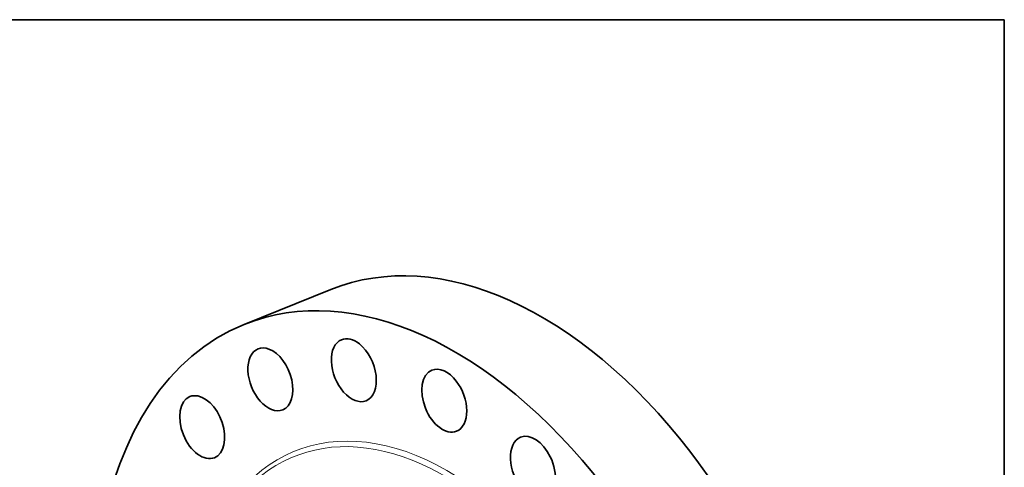
# Model space of a CAD drawing. Extents: x 0 to 10.8, y 0 to 8.3.
# Drawn here: x 6.4 to 10.8, y 6.3 to 8.3 of the extents above; entities that cross this region are included whole.
import ezdxf

# ---------------------------------------------------------------- set-up
doc = ezdxf.new("R2010")
doc.units = 0
doc.header["$MEASUREMENT"] = 0
doc.layers.get('0').update_dxf_attribs({"lineweight": 13})
doc.layers.add('1', color=7, linetype='Continuous', lineweight=13)

msp = doc.modelspace()

# ---------------------------------------------------------------- linework, layer by layer
at = {"color": 7, "lineweight": 35, "ltscale": 0.010221}
msp.add_line((7.4236, 6.9158), (7.8028, 7.0687), dxfattribs=at)
at = {"color": 7, "lineweight": 35, "ltscale": 0.03937}
for centre, major_axis, start_param, end_param in [((8.5979, 5.0979), (0.7951, -1.9708), 1.998424, 3.141619), ((8.2187, 4.9449), (0.7951, -1.9708), 1.998424, 3.141619), ((8.2187, 4.9449), (0.7951, -1.9708), 3.141619, 6.283211), ((7.9039, 6.7155), (0.0539, -0.1337), 2.312583, 3.141597), ((7.5389, 6.6756), (0.0539, -0.1337), 3.141552, 6.283145), ((7.5389, 6.6756), (0.0539, -0.1337), 2.626743, 3.141552), ((7.5389, 6.6756), (0.0539, -0.1337), 6.283145, 8.909928), ((7.9039, 6.7155), (0.0539, -0.1337), 3.141597, 6.28319), ((7.9039, 6.7155), (0.0539, -0.1337), 0.000004, 2.312583), ((8.2997, 6.5821), (0.0539, -0.1337), 1.998424, 3.141619), ((8.2997, 6.5821), (0.0539, -0.1337), 3.141619, 6.283211), ((8.2997, 6.5821), (0.0539, -0.1337), 0.000026, 1.998424), ((7.2405, 6.4663), (0.0539, -0.1337), 3.141599, 6.283191), ((7.2405, 6.4663), (0.0539, -0.1337), 2.940902, 3.141599), ((7.2405, 6.4663), (0.0539, -0.1337), 0.000006, 2.940902), ((8.6876, 6.2885), (0.0539, -0.1337), 3.141578, 6.283171), ((8.6876, 6.2885), (0.0539, -0.1337), 1.684265, 3.141578), ((8.6876, 6.2885), (0.0539, -0.1337), 6.283171, 7.96745), ((8.5979, 5.0979), (0.7951, -1.9708), 0.000026, 1.998424)]:
    msp.add_ellipse(centre, major_axis=major_axis, ratio=0.616564, start_param=start_param, end_param=end_param, dxfattribs=at)
at = {"color": 7, "lineweight": 13, "ltscale": 0.03937}
for centre, major_axis, start_param, end_param in [((8.2187, 4.9449), (0.5718, -1.4173), 5.800579, 9.907384), ((8.2085, 4.9408), (0.5638, -1.3976), 5.941941, 9.766004)]:
    msp.add_ellipse(centre, major_axis=major_axis, ratio=0.616564, start_param=start_param, end_param=end_param, dxfattribs=at)
at = {"layer": '1', "color": 7, "lineweight": 35, "ltscale": 0.03937}
for p, q in [((0.25, 8.25), (10.75, 8.25)), ((10.75, 8.25), (10.75, 0.25))]:
    msp.add_line(p, q, dxfattribs=at)

doc.saveas('drawing.dxf')
